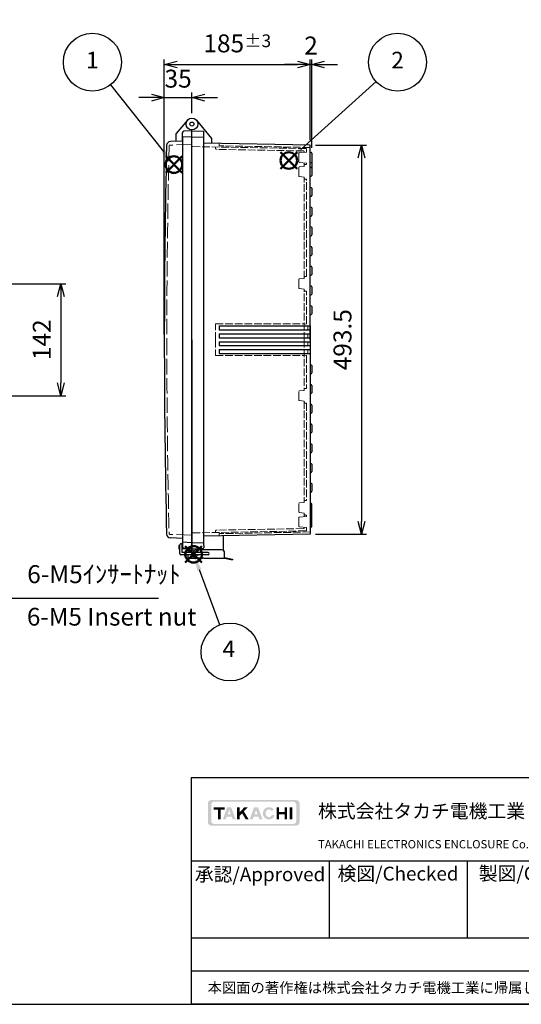
# Model space of a CAD drawing. Units: millimetres. Extents: x 0 to 5717, y 0 to 1960.
# Drawn here: x 1253 to 1889, y 0 to 1249 of the extents above; entities that cross this region are included whole.
import ezdxf
from ezdxf.enums import TextEntityAlignment as Align

# ---------------------------------------------------------------- set-up
doc = ezdxf.new("R2010")
doc.units = ezdxf.units.MM
doc.header["$LTSCALE"] = 6.5
doc.linetypes.add('AM_ISO02W050x2', pattern=[3.75, 3, -0.75])
doc.linetypes.add('gen7a', pattern=[6.875, 4.75, -0.875, 0.375, -0.875])
doc.layers.add('7A', color=4, linetype='gen7a')
doc.layers.add('RAHM2', color=1, linetype='Continuous')
doc.layers.add('AM_12', color=7, linetype='Continuous', lineweight=50, plot=False)
for name, color, linetype, lineweight in [('AM_5', 3, 'Continuous', 25), ('AM_8', 1, 'Continuous', 25), ('ﾄｯﾌﾟｶﾊﾞｰ', 7, 'Continuous', 25), ('ﾄｯﾌﾟｶﾊﾞｰ0', 7, 'AM_ISO02W050x2', 13), ('ﾎﾞﾃﾞｨｰ', 2, 'Continuous', 25), ('ﾎﾞﾃﾞｨｰ0', 2, 'AM_ISO02W050x2', 13), ('ﾗｯﾁ', 3, 'Continuous', 25), ('ﾗｯﾁ金具', 6, 'Continuous', 25)]:
    doc.layers.add(name, color=color, linetype=linetype, lineweight=lineweight)
doc.styles.add('ACISOTS', font='isocp.shx', dxfattribs={"height": 1, "bigfont": 'extfont.shx'})
doc.styles.get("Standard").update_dxf_attribs({"font": 'ISOCP.SHX', "bigfont": 'EXTFONT.SHX'})
doc.styles.add('takachi1', font='MS PGothic.ttf', dxfattribs={"height": 2.5})
doc.dimstyles.new('AM_ISO$0', dxfattribs={"dimscale": 6.5, "dimtxt": 3.5, "dimasz": 2.5, "dimexe": 1, "dimexo": 1, "dimgap": 1.5, "dimtad": 1, "dimdec": 1, "dimdsep": 46, "dimtxsty": 'STANDARD', "dimblk": 'OPEN30', "dimcen": 0, "dimclrd": 3, "dimclre": 3, "dimclrt": 2, "dimadec": 0, "dimazin": 2, "dimtp": 0.1, "dimtm": 0.1, "dimtfac": 0.71, "dimtmove": 0, "dimatfit": 3, "dimldrblk": 'OPEN30', "dimfxl": 1, "dimlwd": -1, "dimlwe": -1, "dimarcsym": 0})

# ---------------------------------------------------------------- blocks, each defined once
blk = doc.blocks.new('_Open30')
at = {"color": 0, "linetype": 'ByBlock', "lineweight": -2}
for p, q in [((-1, 0.26794919), (0, 0)), ((0, 0), (-1, -0.26794919)), ((0, 0), (-1, 0))]:
    blk.add_line(p, q, dxfattribs=at)
blk = doc.blocks.new('*D48')
at = {"layer": 'AM_5', "color": 3}
for p, q in [((1419.863016742714, 1149.708425069729), (1403.613016742714, 1149.708425069729)), ((1436.113016742714, 849.2084252350196), (1436.113016742714, 1156.208425069729)), ((1436.113016742714, 1149.708425069729), (1471.113016880213, 1149.708425069729)), ((1471.113016880213, 1130.208425069396), (1471.113016880213, 1156.208425069729)), ((1487.363016880213, 1149.708425069729), (1503.613016880213, 1149.708425069729))]:
    blk.add_line(p, q, dxfattribs=at)
at = {"layer": 'Defpoints', "color": 0}
for p in [(1471.113016880213, 1149.708425069729), (1471.113016880213, 1123.708425069396), (1436.113016742714, 842.7084252350196)]:
    blk.add_point(p, dxfattribs=at)
at = {"layer": 'AM_5', "color": 3, "xscale": 16.25, "yscale": 16.25, "zscale": 16.25}
blk.add_blockref('_Open30', (1436.113016742714, 1149.708425069729), dxfattribs=at)
at = {"layer": 'AM_5', "color": 3, "xscale": 16.25, "yscale": 16.25, "zscale": 16.25, "rotation": 180}
blk.add_blockref('_Open30', (1471.113016880213, 1149.708425069729), dxfattribs=at)
at = {"layer": 'AM_5', "color": 2, "insert": (1453.613016811464, 1170.833425069729), "char_height": 22.75, "attachment_point": 5}
blk.add_mtext('35', dxfattribs=at)
blk = doc.blocks.new('*D49')
at = {"layer": 'AM_5', "color": 3}
for p, q in [((1436.113016742714, 849.2084252350105), (1436.113016742714, 1198.208425069183)), ((1452.363016742714, 1191.708425069183), (1604.863016742709, 1191.708425069183)), ((1621.113016742709, 1095.958425234464), (1621.113016742709, 1198.208425069183))]:
    blk.add_line(p, q, dxfattribs=at)
at = {"layer": 'Defpoints', "color": 0}
for p in [(1621.113016742709, 1191.708425069183), (1621.113016742709, 1089.458425234464), (1436.113016742714, 842.7084252350105)]:
    blk.add_point(p, dxfattribs=at)
at = {"layer": 'AM_5', "color": 3, "xscale": 16.25, "yscale": 16.25, "zscale": 16.25, "rotation": 180}
blk.add_blockref('_Open30', (1436.113016742714, 1191.708425069183), dxfattribs=at)
at = {"layer": 'AM_5', "color": 3, "xscale": 16.25, "yscale": 16.25, "zscale": 16.25}
blk.add_blockref('_Open30', (1621.113016742709, 1191.708425069183), dxfattribs=at)
at = {"layer": 'AM_5', "color": 2, "insert": (1528.613016742712, 1218.520925069183), "char_height": 22.75, "attachment_point": 5}
blk.add_mtext('185{}{\\A0;{\\H1.5x;}{\\A2;\\H0.71x;\\C3;%%p3}}', dxfattribs=at)
blk = doc.blocks.new('*D50')
at = {"layer": 'AM_5', "color": 3}
for p, q in [((1604.863016742709, 1191.708425069856), (1588.613016742709, 1191.708425069856)), ((1621.113016742709, 1095.958425234464), (1621.113016742709, 1198.208425069856)), ((1623.113016742709, 1191.708425069856), (1621.113016742709, 1191.708425069856)), ((1623.113016742709, 1085.873185740624), (1623.113016742709, 1198.208425069856)), ((1639.363016742709, 1191.708425069856), (1655.613016742709, 1191.708425069856))]:
    blk.add_line(p, q, dxfattribs=at)
at = {"layer": 'Defpoints', "color": 0}
for p in [(1621.113016742709, 1191.708425069856), (1621.113016742709, 1089.458425234464), (1623.113016742709, 1079.373185740625)]:
    blk.add_point(p, dxfattribs=at)
at = {"layer": 'AM_5', "color": 3, "xscale": 16.25, "yscale": 16.25, "zscale": 16.25}
blk.add_blockref('_Open30', (1621.113016742709, 1191.708425069856), dxfattribs=at)
at = {"layer": 'AM_5', "color": 3, "xscale": 16.25, "yscale": 16.25, "zscale": 16.25, "rotation": 180}
blk.add_blockref('_Open30', (1623.113016742709, 1191.708425069856), dxfattribs=at)
at = {"layer": 'AM_5', "color": 2, "insert": (1622.113016742709, 1212.835664243084), "char_height": 22.75, "attachment_point": 5}
blk.add_mtext('2', dxfattribs=at)
blk = doc.blocks.new('*S353535353524222628')
at = {"layer": 'AM_12', "color": 4}
for p, q in [((1154.91094853074, 978.2095362702966), (1175.91094853074, 999.2095362702967)), ((1154.91094853074, 999.2095362702967), (1175.91094853074, 978.2095362702966))]:
    blk.add_line(p, q, dxfattribs=at)
blk.add_circle((1165.41094853074, 988.7095362702966), 10.5, dxfattribs=at)
blk = doc.blocks.new('*S393939393928263030')
at = {"layer": 'AM_12', "color": 4}
for p, q in [((1282.847189017238, 977.1511804723978), (1303.847189017238, 998.1511804723978)), ((1282.847189017238, 998.1511804723978), (1303.847189017238, 977.1511804723978))]:
    blk.add_line(p, q, dxfattribs=at)
blk.add_circle((1293.347189017238, 987.6511804723978), 10.5, dxfattribs=at)
blk = doc.blocks.new('*S404040404029273131')
at = {"layer": 'AM_12', "color": 4}
for p, q in [((1201.190196983651, 505.8357038351076), (1222.190196983651, 526.8357038351076)), ((1201.190196983651, 526.8357038351076), (1222.190196983651, 505.8357038351076))]:
    blk.add_line(p, q, dxfattribs=at)
blk.add_circle((1211.690196983651, 516.3357038351078), 10.5, dxfattribs=at)
blk = doc.blocks.new('*S434343434331293332')
at = {"layer": 'AM_5', "color": 3}
blk.add_line((1085.814505135883, 1088.518570722859), (1153.285670929827, 1003.917223161399), dxfattribs=at)
blk.add_circle((1062.900457265796, 1117.250241579378), 36.75, dxfattribs=at)
at = {"layer": 'AM_5', "color": 3, "linetype": 'Continuous'}
blk.add_trace([(1151.124187380545, 1002.193399379413), (1155.447154479108, 1005.641046943384), (1166.379412569877, 987.4991255291025)], dxfattribs=at)
at = {"layer": 'AM_5', "color": 7, "insert": (1062.900457265796, 1117.250241579378), "char_height": 21, "attachment_point": 5, "style": 'ACISOTS'}
blk.add_mtext('1', dxfattribs=at)
blk = doc.blocks.new('*S444444444432303433')
at = {"layer": 'AM_5', "color": 3}
blk.add_line((1403.990541604254, 1087.69816008232), (1308.788597008029, 1001.460412134237), dxfattribs=at)
blk.add_circle((1431.227365356819, 1112.370369790243), 36.75, dxfattribs=at)
at = {"layer": 'AM_5', "color": 3, "linetype": 'Continuous'}
blk.add_trace([(1306.932506713997, 1003.509438338451), (1310.64468730206, 999.4113859300232), (1293.224697720849, 987.3620065868527)], dxfattribs=at)
at = {"layer": 'AM_5', "color": 7, "insert": (1431.227365356819, 1112.370369790243), "char_height": 21, "attachment_point": 5, "style": 'ACISOTS'}
blk.add_mtext('2', dxfattribs=at)
blk = doc.blocks.new('*D41')
at = {"layer": 'AM_5', "color": 3}
for p, q in [((1204.238016742205, 913.7084252351892), (1311.313016542003, 913.7084252351893)), ((1304.813016542003, 897.4584252351895), (1304.813016542003, 787.9584252337768)), ((1204.238016742206, 771.7084252337768), (1311.313016542003, 771.7084252337769))]:
    blk.add_line(p, q, dxfattribs=at)
at = {"layer": 'Defpoints', "color": 0}
for p in [(1197.738016742205, 913.7084252351892), (1197.738016742206, 771.7084252337768), (1304.813016542003, 771.7084252337769)]:
    blk.add_point(p, dxfattribs=at)
at = {"layer": 'AM_5', "color": 3, "xscale": 16.25, "yscale": 16.25, "zscale": 16.25}
for p, rotation in [((1304.813016542003, 913.7084252351893), 90), ((1304.813016542003, 771.7084252337769), 270)]:
    blk.add_blockref('_Open30', p, dxfattribs=dict(at, rotation=rotation))
at = {"layer": 'AM_5', "color": 2, "insert": (1283.685777368774, 842.7084252344824), "char_height": 22.75, "attachment_point": 5, "rotation": 90}
blk.add_mtext('142', dxfattribs=at)
blk = doc.blocks.new('*D57')
at = {"layer": 'AM_5', "color": 3}
for p, q in [((1627.613016742715, 1089.45842523426), (1692.603066492736, 1089.45842523426)), ((1686.103066492736, 1073.20842523426), (1686.103066492736, 612.2084252342903)), ((1627.613016742442, 595.9584252342904), (1692.603066492736, 595.9584252342904))]:
    blk.add_line(p, q, dxfattribs=at)
at = {"layer": 'Defpoints', "color": 0}
for p in [(1621.113016742715, 1089.45842523426), (1621.113016742442, 595.9584252342904), (1686.103066492736, 595.9584252342904)]:
    blk.add_point(p, dxfattribs=at)
at = {"layer": 'AM_5', "color": 3, "xscale": 16.25, "yscale": 16.25, "zscale": 16.25}
for p, rotation in [((1686.103066492736, 1089.45842523426), 90), ((1686.103066492736, 595.9584252342904), 270)]:
    blk.add_blockref('_Open30', p, dxfattribs=dict(at, rotation=rotation))
at = {"layer": 'AM_5', "color": 2, "insert": (1664.978066492736, 842.7084252342748), "char_height": 22.75, "attachment_point": 5, "rotation": 90}
blk.add_mtext('493.5', dxfattribs=at)
blk = doc.blocks.new('*S102')
at = {"layer": 'AM_5', "color": 3, "linetype": 'Continuous'}
for p, q in [((1191.400438388429, 615.1841013006176), (1184.113016742236, 629.7084252349905)), ((1195.292219221941, 617.1367600279033), (1184.113016742236, 629.7084252349905)), ((1184.113016742236, 629.7084252349905), (1187.508657554916, 613.2314425733317))]:
    blk.add_line(p, q, dxfattribs=at)
at = {"layer": 'AM_5', "color": 3}
for p, q in [((1241.813016542009, 514.7084254006216), (1191.400438388429, 615.1841013006176)), ((1248.203143549326, 514.7084254006222), (1241.813016542009, 514.7084254006216)), ((1428.55453421516, 514.7084254006222), (1248.203143549326, 514.7084254006222))]:
    blk.add_line(p, q, dxfattribs=at)
at = {"layer": 'AM_5', "color": 2, "insert": (1262.255616892325, 526.9584254006222), "char_height": 22.75, "attachment_point": 7}
blk.add_mtext('6-M5ｲﾝｻｰﾄﾅｯﾄ', dxfattribs=at)
blk = doc.blocks.new('TK-A3')
blk.add_lwpolyline([(0, 0), (403, 0), (403, 280), (0, 280.0000000000001)], close=True)
blk = doc.blocks.new('A$C0FAF06CF')
at = {"layer": 'AM_8'}
h = blk.add_hatch(color=1, dxfattribs=at)
edge = h.paths.add_edge_path()
edge.add_line((-8.013599999999968, -2.41150000000041), (8.013600000000068, -2.411500000000414))
edge.add_arc((8.013600000000052, -1.773380000000511), 0.6381199999999012, 270, 360)
edge.add_line((8.651719999999953, -1.773380000000511), (8.651719999999967, 1.773379999999486))
edge.add_arc((8.013600000000025, 1.773379999999429), 0.638119999999958, 5.1039e-12, 90.00000000000126)
edge.add_line((8.013599999999997, 2.41149999999939), (-8.013599999999997, 2.411499999999386))
edge.add_arc((-8.013600000000025, 1.773379999999436), 0.6381199999999511, 89.99999999999682, 179.9999999999955)
edge.add_line((-8.651719999999981, 1.773379999999485), (-8.651719999999981, -1.773380000000505))
edge.add_arc((-8.013600000000025, -1.773380000000456), 0.6381199999999511, 180.0000000000043, 270.0000000000045)
edge = h.paths.add_edge_path(flags=16)
edge.add_line((-7.471939999999959, 2.092439999999486), (7.471940000000017, 2.092439999999478))
edge.add_arc((7.471940000000046, 1.550779999999479), 0.5416600000000003, 7.958078640513122e-13, 90.00000000000148, ccw=False)
edge.add_line((8.013600000000025, 1.550779999999486), (8.013600000000025, -1.550780000000504))
edge.add_arc((7.471940000000017, -1.550780000000501), 0.5416600000000074, 270, 359.99999999999966, ccw=False)
edge.add_line((7.471940000000017, -2.092440000000505), (-7.471939999999959, -2.092440000000513))
edge.add_arc((-7.471939999999959, -1.550780000000504), 0.5416600000000074, 180, 270, ccw=False)
edge.add_line((-8.013599999999968, -1.550780000000504), (-8.013599999999968, 1.550779999999486))
edge.add_arc((-7.471939999999959, 1.550779999999486), 0.5416600000000003, 90, 180, ccw=False)
for points in [[(-5.453699999999969, 0.5935999999994924), (-5.453699999999969, 1.038799999999492), (-7.531299999999986, 1.038799999999492), (-7.531299999999986, 0.5935999999994924), (-6.759619999999982, 0.5935999999994924), (-6.759619999999982, -1.224300000000515), (-6.225379999999972, -1.224300000000515), (-6.225379999999972, 0.5935999999994924)], [(-3.146079999999982, 1.038799999999492), (-3.146079999999982, -1.224300000000515), (-2.671199999999942, -1.224300000000515), (-2.671199999999942, -0.6184186206901412), (-2.193432261217481, -0.1027759420753025), (-1.520149446800417, -1.224300000000515), (-0.9571799999999941, -1.224300000000515), (-1.851807874889658, 0.2659306476478651), (-1.135707252964407, 1.038799999999492), (-1.788279380580376, 1.038799999999492), (-2.671199999999942, 0.085886028951558), (-2.671199999999942, 1.038799999999492)], [(4.304715008555603, 1.038799999999492), (4.304715008555603, -1.224300000000515), (4.775885008555576, -1.224300000000515), (4.775885008555576, -0.315350000000512), (5.829525008555606, -0.315350000000512), (5.829525008555606, -1.224300000000515), (6.300695008555576, -1.224300000000515), (6.300695008555576, 1.038799999999492), (5.829525008555606, 1.038799999999492), (5.829525008555606, 0.1298499999994878), (4.775885008555576, 0.1298499999994878), (4.775885008555576, 1.038799999999492)], [(7.280135008555588, -1.224300000000515), (7.280135008555588, 1.038799999999492), (6.805255008555603, 1.038799999999492), (6.805255008555603, -1.224300000000515)]]:
    blk.add_hatch(color=1, dxfattribs=at).paths.add_polyline_path(points)
h = blk.add_hatch(color=1, dxfattribs=at)
h.paths.add_polyline_path([(-5.264049114754043, -1.224300000000515), (-5.084217508196671, -0.734580000000511), (-4.161102491803261, -0.734580000000511), (-3.981270885245876, -1.224300000000515), (-3.420619999999971, -1.224300000000515), (-4.251659999999958, 1.038799999999492), (-4.993659999999977, 1.038799999999492), (-5.82469999999995, -1.224300000000515)])
h.paths.add_polyline_path([(-4.332759934426205, -0.2671200000005083), (-4.912560065573728, -0.2671200000005083), (-4.622659999999966, 0.5223399999994971)], flags=16)
h = blk.add_hatch(color=1, dxfattribs=at)
h.paths.add_polyline_path([(-0.1961891147540484, -1.224300000000515), (-0.0163575081966769, -0.734580000000511), (0.9067575081967476, -0.734580000000511), (1.086589114754119, -1.224300000000515), (1.647240000000009, -1.224300000000515), (0.8162000000000373, 1.038799999999492), (0.0742000000000189, 1.038799999999492), (-0.7568399999999543, -1.224300000000515)])
h.paths.add_polyline_path([(0.7351000655737892, -0.2671200000005083), (0.1552999344262673, -0.2671200000005083), (0.4452000000000284, 0.5223399999994971)], flags=16)
h = blk.add_hatch(color=1, dxfattribs=at)
edge = h.paths.add_edge_path()
edge.add_ellipse((2.878960000000006, -0.0927500000005264), major_axis=(0, 0.7271600000000495), ratio=0.8673469387754511, start_angle=308.5505407908052, end_angle=246.5820184016549)
edge.add_line((3.469375036740871, -0.3484654247793539), (3.94113500855559, -0.5527900000005097))
edge.add_arc((2.878960000000006, -0.0927500000005122), 1.157520000000025, 38.550540790803325, 336.58201840165333, ccw=False)
edge.add_line((3.784208621486185, 0.6286219454599618), (3.397792961318373, 0.3206961337928842))
blk = doc.blocks.new('TK-仕様書(和英併記)_221115')
for p, q in [((0, 41), (-193, 41)), ((-193, 41), (-193, 0)), ((-118, 41), (-118, 6)), ((-37, 41), (-37, 6)), ((0, 41), (0, 0)), ((-17.5, 36.5), (-9.5, 37.5)), ((-9.5, 37.5), (-9.5, 31.5)), ((-17.5, 32.5), (-17.5, 36.5)), ((-9.5, 31.5), (-17.5, 32.5)), ((-37, 28), (0, 28)), ((-193, 25.99999999999994), (-37, 25.99999999999994)), ((-168.0000000000001, 25.99999999999994), (-168, 12)), ((-143.0000000000001, 25.99999999999994), (-143.0000000000001, 12)), ((-37, 17), (0, 17)), ((-37.00000000000012, 12), (-193, 11.99999999999999)), ((0, 6), (-193, 6)), ((0, 0), (-193, 0))]:
    blk.add_line(p, q)
for radius in [3, 2]:
    blk.add_circle((-24.5, 34.5), radius)
at = {"layer": '7A'}
for p, q in [((-24.5, 34.5), (-24.5, 38.07478664473149)), ((-24.5, 34.5), (-28.5, 34.5)), ((-24.5, 34.5), (-24.5, 30.78991724228479)), ((-23.5, 34.5), (-8.5, 34.5))]:
    blk.add_line(p, q, dxfattribs=at)
at = {"xscale": 0.9599999999999999, "yscale": 0.9599999999999999, "zscale": 0.9599999999999999}
blk.add_blockref('A$C0FAF06CF', (-181.6455717699872, 34.68781725888325), dxfattribs=at)
at = {"attachment_point": 4}
for s, insert, char_height, width in [('{\\fMS PGothic|b0|i0|c128|p50;株式会社タカチ電機工業}', (-170, 35), 2.5, 45.82642997810501), ('{\\fArial|b0|i0|c128|p34;TAKACHI ELECTRONICS ENCLOSURE Co., LTD.}', (-170, 29), 1.5, 47.81805962271846)]:
    blk.add_mtext(s, dxfattribs=dict(at, insert=insert, char_height=char_height, width=width))
at = {"insert": (-190, 3), "char_height": 1.9, "attachment_point": 4}
blk.add_mtext_dynamic_manual_height_columns('{\\fMS PGothic|b0|i0|c128|p50;本図面の著作権は株式会社タカチ電機工業に帰属します。\\fMS PGothic|b0|i0|c0|p50; / Copyright (C)\\~ TAKACHI ELECTRONICS \\fMS PGothic|b0|i0|c128|p50;ENCLOSURE CO., LTD. All Rights Reserved.}', width=170.5389916538464, gutter_width=15, heights=[0], dxfattribs=at)
for tag, height, p in [('品名', 3, (-110, 33.24999999999994)), ('TITLE', 2.5, (-110, 28.24999999999994)), ('型番', 3, (-110, 16.8380177036398))]:
    blk.add_attdef(tag, text='', height=height).set_placement(p, align=Align.MIDDLE_LEFT)
for tag, height, p in [('GEN-TITLE-SCA', 2.5, (-18.5, 20.65051770363984)), ('承認', 2.5, (-180.7195176573868, 16.8380177036398)), ('検図', 2.5, (-155.5000000000001, 16.8380177036398)), ('製図', 2.5, (-130.5000000000001, 16.8380177036398)), ('部品サイズ', 2.5, (-155.5, 9)), ('ページNO.', 3, (-23, 9.29271309525528)), ('総ページ数', 3, (-14, 9.29271309525528)), ('GEN-TITLE-DAT', 2.5, (-81.5, 9))]:
    blk.add_attdef(tag, text='', height=height).set_placement(p, align=Align.MIDDLE)
at = {"layer": 'RAHM2', "char_height": 2.5}
for s, insert, width, attachment_point in [('品名/Title', (-116.8002551371314, 39.80103540727967), 90, 1), ('尺度/Scale', (-35.80025513713144, 26.80103540727967), 20, 1), ('承認/Approved', (-180.5000000000001, 24.8010354072796), 22.21535073038012, 2), ('検図/Checked', (-155.5, 24.92584712714764), 19.85268515870859, 2), ('製図/Created', (-130.5, 24.95800561859733), 19.44564691649168, 2), ('ページ/Page', (-35.80025513713144, 15.80103540727967), 20, 1), ('作成日/Date', (-116.8002551371314, 9), 17.84866863742184, 4)]:
    blk.add_mtext(s, dxfattribs=dict(at, insert=insert, width=width, attachment_point=attachment_point))
at = {"layer": 'RAHM2', "color": 0, "insert": (-18.5, 9.29271309525528), "char_height": 3.5, "width": 4.469919821818734, "attachment_point": 5}
blk.add_mtext('/', dxfattribs=at)

msp = doc.modelspace()

# ---------------------------------------------------------------- linework, layer by layer
at = {"layer": 'AM_5', "color": 3}
msp.add_line((1506.600855380904, 481.1574768420459), (1480.561471553928, 550.8742721010608), dxfattribs=at)
msp.add_circle((1519.459426450828, 446.7304576559522), 36.75, dxfattribs=at)
at = {"layer": 'AM_5', "color": 3, "linetype": 'Continuous'}
msp.add_trace([(1483.151416148279, 551.8416223806079), (1477.971526959576, 549.9069218215149), (1473.213716656828, 570.5468544931149)], dxfattribs=at)
at = {"layer": 'ﾄｯﾌﾟｶﾊﾞｰ'}
for p, q in [((1465.367683556949, 1121.029332141836), (1451.113016880465, 1104.041281918915)), ((1451.113016880472, 1094.273946666531), (1451.113016880465, 1104.041281918915)), ((1459.113016887959, 1094.553312822733), (1459.113016887959, 1105.181602585938)), ((1471.113016880459, 1107.708425069192), (1461.008344974288, 1107.178861654211)), ((1471.113016880459, 842.7084252347045), (1471.113016880465, 1108.708425069192)), ((1459.113016887959, 1094.553312822733), (1443.827953181475, 1094.01954663636)), ((1459.113016887959, 590.863537646911), (1443.827953181476, 591.3973038332833)), ((1455.613016880208, 581.7084254002707), (1454.613016880208, 581.7084254002707)), ((1454.613016880208, 581.7084254002707), (1454.613016880208, 577.7084254004367)), ((1454.613016880208, 577.7084254004367), (1455.613016880208, 577.7084254004367)), ((1459.113016887959, 581.7084254002712), (1458.613016880207, 581.7084254002707)), ((1471.113016880459, 577.7084254004521), (1458.613016880208, 577.7084254004521)), ((1459.113016887959, 585.8373187453576), (1459.113016887958, 580.2352478837068)), ((1471.113016880459, 577.7084254004521), (1461.008344974288, 578.2379888154328)), ((1466.113016880459, 577.9704642968654), (1466.113016880459, 573.1264199034113)), ((1471.113016880459, 577.7084254004521), (1471.113016880459, 573.1264199034113)), ((1466.113016880459, 570.1264199034108), (1466.113016880459, 565.7084254004521)), ((1466.113016880459, 565.7084254004521), (1471.113016880459, 565.7084254004521)), ((1471.113016880459, 570.1264199034111), (1471.113016880459, 565.7084254004521))]:
    msp.add_line(p, q, dxfattribs=at)
for radius in [7.5, 2.5]:
    msp.add_circle((1471.113016880341, 1116.208425069192), radius, dxfattribs=at)
for centre, radius, start, end in [((1461.113016886709, 1105.181602585938), 1.999999998749999, 93.00000000005885, 180), ((11941.26970083195, 842.7084252348131), 10505.15668408926, 178.6558241650527, 180), ((1444.002450664991, 1089.022592501265), 5, 92.00000000005649, 178.6558241650006), ((11941.26970083195, 842.7084252348131), 10505.15668408926, 180, 181.3441758349473), ((1444.002450664994, 596.394257968379), 5, 181.3441758348952, 267.9999999999434), ((1461.113016886709, 580.2352478837068), 1.999999998749999, 180, 266.9999999999411)]:
    msp.add_arc(centre, radius, start, end, dxfattribs=at)
at = {"layer": 'ﾄｯﾌﾟｶﾊﾞｰ0'}
for p, q in [((1471.113016880459, 1090.469619109812), (1443.154939939549, 1089.493301549544)), ((1471.113016879009, 594.9472313595938), (1443.154939938107, 595.9235489200255)), ((1466.113016880459, 575.9584254004466), (1471.113016880206, 575.9584254004466)), ((1466.113016880459, 569.9584254004471), (1471.113016880459, 569.9584254004471))]:
    msp.add_line(p, q, dxfattribs=at)
for centre, radius, start, end in [((11941.26970083195, 842.7084252348131), 10501.95668408926, 178.6588119967298, 180), ((1443.18983943625, 1088.493910722525), 1, 91.9999999999526, 178.6588119966777), ((11941.26970083195, 842.708425173374), 10501.95668408926, 179.9999999996352, 181.3411880029053), ((1443.189839434815, 596.9229397470448), 1, 181.3411880030095, 267.9999999996837)]:
    msp.add_arc(centre, radius, start, end, dxfattribs=at)
at = {"layer": 'ﾎﾞﾃﾞｨｰ'}
for p, q in [((1476.858350203736, 1121.029332141836), (1496.113016880219, 1098.082513955946)), ((1471.113016880457, 1100.208425075625), (1459.113016887959, 1099.579531724628)), ((1459.113016887959, 1099.579531724628), (1459.113016887959, 585.8373187453576)), ((1471.11301688021, 842.7084252343856), (1471.113016880215, 1108.708425069186)), ((1471.11301688021, 1107.708425069199), (1485.632867367315, 1107.201380717292)), ((1471.113016879959, 1100.208425075641), (1486.113016870833, 1099.684613533592)), ((1486.113016870844, 581.7517947640599), (1486.113016870833, 1106.70417135123)), ((1621.113016742714, 1089.45842523426), (1486.113016870833, 1091.937728095871)), ((1496.113016880219, 1098.082513955946), (1496.11301688021, 1091.767569154929)), ((1621.113016742709, 1066.743242260209), (1621.113016742709, 1089.45842523426)), ((1621.113016742699, 1080.673599360016), (1622.361885537839, 1080.338965974894)), ((1623.103066492731, 1079.373040148608), (1623.103066492731, 1068.043810295375)), ((1622.361891905296, 1067.077886175263), (1621.113016742702, 1066.743242260208)), ((1621.113016742709, 1049.738325735019), (1621.113016742709, 1066.743242260209)), ((1621.113016742709, 1061.678524735018), (1622.361885537815, 1061.343891349922)), ((1623.103066479175, 1068.04381029553), (1623.103066479622, 1060.536422259046)), ((1621.113016742709, 1049.738325735019), (1622.361885537815, 1050.072959120115)), ((1621.113016742709, 1024.238325735027), (1621.113016742709, 1049.738325735019)), ((1623.103066492715, 1060.377965523632), (1623.103066492715, 1051.038884946405)), ((1621.113016742709, 1036.178524735024), (1622.361885537807, 1035.843891349937)), ((1621.113016742709, 1024.238325735027), (1622.361885537803, 1024.572959120115)), ((1621.113016742709, 999.2383257350274), (1621.113016742709, 1024.238325735027)), ((1623.103066492713, 1034.877965523645), (1623.103066492709, 1025.538884946405)), ((1621.113016742709, 1011.178524735024), (1622.361885537807, 1010.843891349938)), ((1621.113016742709, 999.2383257350274), (1622.361885537803, 999.5729591201152)), ((1621.113016742709, 974.2383257350166), (1621.113016742709, 999.2383257350274)), ((1623.103066492713, 1009.877965523646), (1623.103066492709, 1000.538884946405)), ((1621.113016742709, 986.1785247350145), (1622.361885537807, 985.8438913499284)), ((1621.113016742709, 974.2383257350175), (1622.361885537803, 974.5729591201053)), ((1621.113016742709, 949.2383257350283), (1621.113016742709, 974.2383257350166)), ((1623.103066492713, 984.8779655236358), (1623.103066492709, 975.5388849463953)), ((1621.113016742709, 961.1785247350253), (1622.361885537807, 960.8438913499385)), ((1621.113016742709, 949.2383257350283), (1622.361885537803, 949.5729591201161)), ((1621.113016742709, 924.2383257350274), (1621.113016742709, 949.2383257350283)), ((1623.103066492713, 959.8779655236468), (1623.103066492709, 950.5388849464061)), ((1621.113016742709, 936.1785247350244), (1622.361885537807, 935.8438913499377)), ((1621.113016742709, 924.2383257350274), (1622.361885537803, 924.5729591201152)), ((1621.113016742709, 899.2383257350294), (1621.113016742709, 924.2383257350274)), ((1623.103066492713, 934.8779655236457), (1623.103066492709, 925.5388849464052)), ((1621.113016742709, 911.1785247350253), (1622.361885537807, 910.8438913499394)), ((1621.113016742709, 899.2383257350294), (1622.361885537803, 899.572959120117)), ((1621.113016742709, 874.238325735027), (1621.113016742709, 899.2383257350294)), ((1623.103066492713, 909.8779655236477), (1623.103066492709, 900.538884946407)), ((1621.113016742709, 886.1785247350244), (1622.361885537807, 885.8438913499377)), ((1621.113016742709, 874.238325735027), (1622.361885537803, 874.5729591201147)), ((1621.113016742709, 842.7084252350196), (1621.113016742709, 874.238325735027)), ((1623.103066492713, 884.8779655236457), (1623.103066492709, 875.5388849464056)), ((1505.613016742709, 860.2084252350215), (1621.113016742709, 860.2084252350195)), ((1505.613016742709, 860.2084252350215), (1505.613016742709, 855.2084252350214)), ((1505.613016742709, 855.2084252350214), (1621.113016742709, 855.2084252350196)), ((1505.613016742709, 850.2084252350213), (1621.113016742709, 850.2084252350195)), ((1505.613016742709, 850.2084252350213), (1505.613016742709, 845.2084252350214)), ((1621.113016742709, 860.2084252350195), (1621.113016742709, 825.2084252350195)), ((1471.113016880206, 573.1264199034104), (1471.11301688021, 842.7084252343856)), ((1471.113016880459, 842.7084252348226), (1471.113016880459, 577.7084254004521)), ((1505.613016742709, 845.2084252350214), (1621.113016742709, 845.2084252350196)), ((1505.613016742709, 840.2084252350213), (1621.113016742709, 840.2084252350196)), ((1505.613016742709, 840.2084252350213), (1505.613016742709, 835.2084252350206)), ((1621.113016742709, 842.7084252350196), (1621.113016742709, 799.2383257350261)), ((1505.613016742709, 835.2084252350206), (1621.113016742709, 835.2084252350195)), ((1505.613016742709, 830.2084252350214), (1621.113016742709, 830.2084252350196)), ((1505.613016742709, 830.2084252350214), (1505.613016742709, 825.2084252350204)), ((1505.613016742709, 825.2084252350204), (1621.113016742709, 825.2084252350195)), ((1621.113016742709, 811.178524735023), (1622.361885537807, 810.843891349937)), ((1621.113016742709, 799.2383257350261), (1622.361885537803, 799.5729591201138)), ((1621.113016742709, 799.2383257350261), (1621.113016742709, 774.2383257350261)), ((1623.103066492713, 809.8779655236448), (1623.103066492709, 800.5388849464043)), ((1621.113016742709, 786.1785247350231), (1622.361885537807, 785.843891349937)), ((1621.113016742709, 774.2383257350261), (1622.361885537803, 774.5729591201138)), ((1621.113016742709, 774.2383257350261), (1621.113016742709, 749.2383257350261)), ((1623.103066492713, 784.8779655236449), (1623.103066492709, 775.5388849464043)), ((1621.113016742709, 761.1785247350231), (1622.361885537807, 760.843891349937)), ((1621.113016742709, 749.2383257350261), (1622.361885537803, 749.5729591201138)), ((1621.113016742709, 749.2383257350261), (1621.113016742709, 724.2383257350261)), ((1623.103066492713, 759.8779655236448), (1623.103066492709, 750.5388849464043)), ((1621.113016742709, 736.1785247350231), (1622.361885537807, 735.843891349937)), ((1621.113016742709, 724.2383257350261), (1622.361885537803, 724.5729591201138)), ((1621.113016742709, 724.2383257350261), (1621.113016742709, 699.2383257350261)), ((1623.103066492713, 734.8779655236448), (1623.103066492709, 725.5388849464038)), ((1621.113016742709, 711.1785247350231), (1622.361885537807, 710.843891349937)), ((1621.113016742709, 699.2383257350261), (1622.361885537803, 699.5729591201143)), ((1621.113016742709, 699.2383257350261), (1621.113016742709, 674.2383257350261)), ((1623.103066492713, 709.8779655236448), (1623.103066492709, 700.5388849464043)), ((1621.113016742709, 686.1785247350231), (1622.361885537807, 685.8438913499367)), ((1621.113016742709, 674.2383257350261), (1622.361885537803, 674.5729591201143)), ((1621.113016742709, 674.2383257350261), (1621.113016742709, 649.2383257350275)), ((1623.103066492713, 684.8779655236448), (1623.103066492709, 675.5388849464043)), ((1621.113016742709, 661.178524735024), (1622.361885537807, 660.8438913499376)), ((1621.113016742709, 649.2383257350275), (1622.361885537803, 649.5729591201143)), ((1623.103066492713, 659.8779655236458), (1623.103066492709, 650.5388849464052)), ((1621.113016742709, 649.2383257350275), (1621.113016744468, 623.7383257354207)), ((1621.113016744371, 635.67852473542), (1622.361885539478, 635.3438913503346)), ((1623.103066494462, 625.0388849468227), (1623.103066494388, 634.37796552405)), ((1623.103066494538, 617.3730401746452), (1623.103066494475, 624.8804282111291)), ((1621.113016744468, 623.7383257354207), (1622.361885539569, 624.0729591205267)), ((1621.1130167445, 623.73832573543), (1621.1130167445, 604.7432511103943)), ((1622.361891907095, 618.338964295186), (1621.1130167445, 618.673608210232)), ((1623.103066494629, 606.0438103218461), (1623.103066494538, 617.3730401750807)), ((1621.113016744609, 604.7432511104229), (1622.361885539747, 605.077884495553)), ((1621.113016744609, 604.7432511104229), (1621.113016742441, 595.9584252342901)), ((1621.11301674127, 595.9584252342688), (1486.113016870843, 593.4791223734737)), ((1511.113016880243, 583.2082730627016), (1511.113016880206, 593.9059425054302)), ((1471.113016879958, 585.2084253943867), (1459.113016887959, 585.8373187453576)), ((1471.113016879958, 585.2084253943867), (1486.113016870844, 585.7322369364364)), ((1471.11301688021, 577.7084254004448), (1485.632867367315, 578.215469752352)), ((1476.11301688021, 577.883029247897), (1476.11301688021, 576.0950468700084)), ((1486.113016870833, 581.7517947640599), (1486.113016870833, 578.7126791184136)), ((1511.113016880201, 575.248918902615), (1511.113016880201, 583.208425396996)), ((1471.113016880211, 570.1264199034108), (1471.11301688021, 565.7084254004448)), ((1471.11301688021, 565.7084254004448), (1476.11301688021, 565.7084254004448)), ((1476.11301688021, 565.7513428688266), (1476.11301688021, 565.7084254004448))]:
    msp.add_line(p, q, dxfattribs=at)
for radius in [7.5, 2.5]:
    msp.add_circle((1471.113016880341, 1116.208425069192), radius, dxfattribs=at)
for centre, radius, start, end in [((1485.615504433655, 1106.70417135123), 0.4975124371890547, 0, 88.0000000000474), ((1622.103066492731, 1079.373040148608), 1, 0, 74.99999999957942), ((1622.103066492731, 1068.043810295375), 1, 285.0003776988142, 0), ((1622.103066492714, 1060.377965523632), 1, 0, 75.00000000021869), ((1622.103066492714, 1051.038884946405), 1, 284.9999999997812, 0), ((1622.103066479622, 1060.536422258987), 1, 355.4557862715782, 3.4392737e-09), ((1622.103066492712, 1034.877965523647), 1, 359.9999999999479, 75.00000000049444), ((1622.103066492709, 1025.538884946406), 1, 284.9999999995682, 359.9999999999479), ((1622.103066492712, 1009.877965523647), 1, 359.9999999999479, 75.00000000049444), ((1622.103066492709, 1000.538884946406), 1, 284.9999999995682, 359.9999999999479), ((1622.103066492712, 984.8779655236366), 1, 359.9999999999479, 75.00000000049444), ((1622.103066492709, 975.5388849463963), 1, 284.9999999995682, 359.9999999999479), ((1622.103066492712, 959.8779655236477), 1, 359.9999999999479, 75.00000000049444), ((1622.103066492709, 950.538884946407), 1, 284.9999999995682, 359.9999999999479), ((1622.103066492712, 934.8779655236468), 1, 359.9999999999479, 75.00000000049444), ((1622.103066492709, 925.5388849464061), 1, 284.9999999995682, 359.9999999999479), ((1622.103066492712, 909.8779655236485), 1, 359.9999999999479, 75.00000000049444), ((1622.103066492709, 900.5388849464078), 1, 284.9999999995682, 359.9999999999479), ((1622.103066492712, 884.8779655236468), 1, 359.9999999999479, 75.00000000049444), ((1622.103066492709, 875.5388849464056), 1, 284.9999999995682, 359.9999999999479), ((1622.103066492712, 809.8779655236453), 1, 359.9999999999479, 75.00000000049444), ((1622.103066492709, 800.5388849464052), 1, 284.9999999995682, 359.9999999999479), ((1622.103066492712, 784.8779655236453), 1, 359.9999999999479, 75.00000000049444), ((1622.103066492709, 775.5388849464052), 1, 284.9999999995682, 359.9999999999479), ((1622.103066492712, 759.8779655236453), 1, 359.9999999999479, 75.00000000049444), ((1622.103066492709, 750.5388849464052), 1, 284.9999999995682, 359.9999999999479), ((1622.103066492712, 734.8779655236453), 1, 359.9999999999479, 75.00000000049444), ((1622.103066492709, 725.5388849464052), 1, 284.9999999995682, 359.9999999999479), ((1622.103066492712, 709.8779655236453), 1, 359.9999999999479, 75.00000000049444), ((1622.103066492709, 700.5388849464047), 1, 284.9999999995682, 359.9999999999479), ((1622.103066492712, 684.8779655236458), 1, 359.9999999999479, 75.00000000049444), ((1622.103066492709, 675.5388849464047), 1, 284.9999999995682, 359.9999999999479), ((1622.103066492712, 659.8779655236467), 1, 359.9999999999479, 75.00000000049444), ((1622.103066492709, 650.5388849464052), 1, 284.9999999995682, 359.9999999999479), ((1622.103066494388, 634.3779655240423), 1, 4.689919e-10, 75.00000000070752), ((1622.103066494462, 625.038884946814), 1, 285.0000000002075, 4.689919e-10), ((1622.103066494474, 624.88042821112), 1, 4.689919e-10, 4.544213732342408), ((1622.103066494539, 617.3730401750731), 1, 4.689919e-10, 74.99962230161195), ((1622.103066494628, 606.0438103218384), 1, 285.0000000009095, 4.689919e-10), ((1485.615504433655, 578.7126791184136), 0.4975124371890547, 271.9999999999526, 0)]:
    msp.add_arc(centre, radius, start, end, dxfattribs=at)
at = {"layer": 'ﾎﾞﾃﾞｨｰ0', "ltscale": 0.5}
for p, q in [((1615.631378855592, 1085.054315535467), (1471.11301688021, 1087.708425081685)), ((1501.113016879255, 1085.167013412081), (1501.113016879244, 1087.157468889713)), ((1505.613016742709, 1088.606453833332), (1505.613016742709, 1091.57960657343)), ((1621.133518726024, 1086.484895971017), (1505.613016742709, 1088.606453833332)), ((1612.631378854699, 1082.137152671252), (1502.09556447282, 1084.167165716927)), ((1606.662767995522, 1078.886734221108), (1606.662767995522, 1068.530116248928)), ((1607.575612252774, 1079.882928919199), (1616.613016745524, 1080.673599360016)), ((1613.61301674463, 1081.137321269008), (1613.61301674463, 1080.411133369359)), ((1616.613016745524, 1080.673599360016), (1616.613016745524, 1084.054484133222)), ((1607.575612252774, 1067.533921550836), (1616.613016745522, 1066.743251110019)), ((1613.61301674553, 1062.411133369445), (1607.575612252752, 1061.882928919219)), ((1613.61301674465, 1062.41113336937), (1613.61301674463, 1067.005717100676)), ((1613.613016745529, 1062.411133369445), (1613.613016745529, 1063.95842523502)), ((1614.613016745529, 1064.958425235019), (1616.613016745524, 1064.958425235019)), ((1616.613016745526, 1064.958425235019), (1616.613016745524, 1066.743251110019)), ((1606.662767995497, 1060.886734221124), (1606.662767995521, 1050.530116248902)), ((1607.575612252777, 1049.533921550812), (1613.613016745529, 1049.005717100588)), ((1613.613016745221, 920.4111333694191), (1613.613016744703, 1049.005717100661)), ((1613.613016745529, 1049.005717100588), (1613.613016745529, 1047.458425235019)), ((1614.613016745529, 1046.458425235019), (1616.613016745524, 1046.458425235019)), ((1616.613016745531, 922.9584252350196), (1616.613016745526, 1046.458425235019)), ((1606.662767995497, 918.8867342211252), (1606.662767995521, 908.5301162489022)), ((1613.61301674553, 920.4111333694462), (1607.575612252752, 919.8829289192198)), ((1613.613016745529, 920.4111333694462), (1613.613016745529, 921.9584252350196)), ((1614.613016745529, 922.9584252350196), (1616.613016745524, 922.9584252350196)), ((1607.575612252777, 907.5339215508121), (1613.613016745529, 907.0057171005883)), ((1613.613016745533, 842.7084252350045), (1613.613016745274, 907.005717100611)), ((1613.613016745529, 907.0057171005883), (1613.613016745529, 905.4584252350196)), ((1614.613016745529, 904.4584252350196), (1616.613016745524, 904.4584252350196)), ((1616.61301674553, 862.7084252225341), (1616.613016745526, 904.4584252350196)), ((1501.113016879248, 842.7084252346158), (1501.113016879248, 862.7084252223294)), ((1501.113016879248, 862.7084252223294), (1613.613016745453, 862.7084252225341)), ((1613.61301674741, 862.4459592321086), (1616.613016745533, 862.7084252225341)), ((1613.61301674741, 842.7084252350196), (1613.61301674741, 862.44595923208)), ((1618.113016744573, 859.945959233623), (1621.113016742702, 860.2084252240766)), ((1618.113016744573, 855.4708912176302), (1618.113016744573, 859.945959233623)), ((1618.113016744573, 855.4708912176302), (1621.113016742702, 855.2084252272056)), ((1618.113016744573, 849.9459592399089), (1621.113016742702, 850.2084252303339)), ((1618.113016744573, 845.4708912238729), (1618.113016744573, 849.9459592399089)), ((1501.113016879248, 842.7084252346158), (1501.113016879131, 822.7084252469012)), ((1613.613016745533, 842.7084252350196), (1613.613016744898, 778.4111333679621)), ((1618.113016744573, 845.4708912238729), (1621.113016742702, 845.2084252334771)), ((1618.113016744573, 839.9459592461807), (1621.113016742702, 840.2084252365765)), ((1618.113016744573, 839.9459592461807), (1618.113016744573, 835.4708912301303)), ((1618.113016744573, 835.4708912301303), (1621.113016742702, 835.2084252397048)), ((1618.113016744573, 829.945959252409), (1621.113016742702, 830.208425242834)), ((1618.113016744573, 829.945959252409), (1618.113016744573, 825.4708912364167)), ((1618.113016744573, 825.4708912364167), (1621.113016742702, 825.2084252459626)), ((1501.113016879131, 822.7084252469012), (1613.613016745335, 822.7084252460389)), ((1613.61301674741, 822.9708912379447), (1616.613016745533, 822.7084252475197)), ((1616.613016745533, 822.7084252475197), (1616.613016745266, 780.9584252335362)), ((1606.662767995052, 766.5301162474897), (1606.662767995135, 776.8867342197117)), ((1607.575612252398, 777.8829289177966), (1613.613016745151, 778.4111333679843)), ((1613.613016745151, 778.4111333679843), (1613.613016745161, 779.958425233554)), ((1614.613016745168, 780.958425233548), (1616.613016745163, 780.9584252335362)), ((1613.613016745075, 765.0057170991267), (1607.5756122523, 765.5339215493896)), ((1613.613016745075, 765.0057170991267), (1613.613016745066, 763.458425233554)), ((1613.613016744766, 765.0057170991544), (1613.613016743498, 636.4111333679125)), ((1614.613016745058, 762.458425233548), (1616.613016745057, 762.4584252335361)), ((1616.613016745148, 762.4584252335361), (1616.613016744355, 638.9584252335366)), ((1613.613016744322, 636.4111333679848), (1613.613016744331, 637.958425233554)), ((1614.613016744337, 638.958425233548), (1616.613016744335, 638.9584252335366)), ((1606.662767994222, 624.5301162474893), (1606.662767994305, 634.8867342197118)), ((1607.575612251567, 635.8829289177961), (1613.613016744322, 636.4111333679848)), ((1606.662767994142, 606.530116247506), (1606.662767994201, 616.8867342196854)), ((1613.613016744245, 623.0057170991267), (1607.57561225147, 623.5339215493894)), ((1607.575612251461, 617.8829289177723), (1616.613016744213, 618.673599358537)), ((1613.613016744245, 623.0057170991267), (1613.613016744236, 621.458425233554)), ((1613.613016743363, 623.0057170992048), (1613.61301674332, 618.411133367897)), ((1614.613016744229, 620.458425233548), (1616.613016744226, 620.4584252335366)), ((1616.613016744236, 620.4584252335366), (1616.613016744224, 618.6735993585379)), ((1615.631378854174, 600.3625349330941), (1471.113016878778, 597.708425387722)), ((1501.113016877836, 600.2498370571493), (1501.113016877814, 598.259381579518)), ((1612.631378853298, 603.2796977973262), (1502.095564471408, 601.249684752298)), ((1607.575612251389, 605.5339215494105), (1616.613016744135, 604.7432511085394)), ((1613.613016743236, 604.2795291995653), (1613.613016743243, 605.0057170992135)), ((1616.613016745524, 604.743251110554), (1616.61301674412, 602.4526891394543)), ((1616.613016744135, 604.7432511085394), (1616.61301674412, 602.4526891394543)), ((1616.613016744134, 604.7432511085394), (1616.613016744114, 601.3623663353324)), ((1621.133518724598, 598.9319544975119), (1505.613016741271, 596.8103966358726)), ((1505.613016741271, 596.8103966358726), (1505.613016741254, 593.8372438957745))]:
    msp.add_line(p, q, dxfattribs=at)
at = {"layer": 'ﾎﾞﾃﾞｨｰ0'}
for p, q in [((1471.113016880459, 575.9584254004466), (1475.465962447895, 575.9584254004466)), ((1471.113016880459, 569.9584254004471), (1471.361553727718, 569.9584254004471))]:
    msp.add_line(p, q, dxfattribs=at)
at = {"layer": 'ﾎﾞﾃﾞｨｰ0', "ltscale": 0.5}
for centre, start, end in [((1502.113016879254, 1085.167013412085), 180.0000000002084, 269.0000000002846), ((1607.662767995522, 1078.886734221108), 95.00000000002775, 180), ((1612.613016744631, 1081.137321269008), 0, 88.94786946060053), ((1615.613016745524, 1084.054484133222), 0, 88.94786946060053), ((1607.662767995522, 1068.530116248929), 180, 264.9999999999722), ((1607.662767995498, 1060.886734221127), 94.9999999998676, 180.0000000001042), ((1614.613016745529, 1063.95842523502), 90, 180), ((1607.662767995521, 1050.530116248905), 180.0000000001042, 265.0000000001324), ((1614.613016745529, 1047.458425235019), 180, 270), ((1607.662767995498, 918.8867342211279), 94.9999999998676, 180.0000000001042), ((1614.613016745529, 921.9584252350196), 90, 180), ((1607.662767995521, 908.530116248904), 180.0000000001042, 265.0000000001324), ((1614.613016745529, 905.4584252350196), 180, 270), ((1607.662767995138, 776.8867342197036), 94.99999999955408, 179.999999999531), ((1614.613016745162, 779.958425233548), 89.99999999963522, 179.9999999996352), ((1607.662767995052, 766.5301162474807), 179.999999999531, 264.9999999997677), ((1614.613016745066, 763.458425233548), 179.9999999996352, 269.9999999996352), ((1614.613016744331, 637.958425233548), 89.99999999963522, 179.9999999996352), ((1607.662767994306, 634.886734219704), 94.99999999955408, 179.999999999531), ((1607.662767994221, 624.5301162474811), 179.999999999531, 264.9999999997677), ((1607.662767994202, 616.8867342196795), 94.99999999971423, 179.9999999996352), ((1614.613016744236, 621.458425233548), 179.9999999996352, 269.9999999996352), ((1502.113016877836, 600.2498370571393), 90.9999999994029, 179.9999999994268), ((1607.662767994142, 606.5301162475007), 179.9999999996352, 264.9999999996076), ((1612.613016743236, 604.2795291995708), 271.0521305390856, 359.9999999996352), ((1615.613016744114, 601.3623663353387), 271.0521305390856, 359.9999999996352)]:
    msp.add_arc(centre, 1, start, end, dxfattribs=at)
at = {"layer": 'ﾗｯﾁ'}
for p in [(1477.113016880208, 565.6674226514968), (1484.613016880208, 566.126419902981)]:
    msp.add_line(p, (1484.613016880208, 565.6674226514968), dxfattribs=at)
msp.add_arc((1477.113016880208, 571.6674226514968), 6, 194.8822731201327, 270, dxfattribs=at)
at = {"layer": 'ﾗｯﾁ金具'}
for p, q in [((1455.613016880209, 571.6264199029815), (1455.613016880209, 582.6264199029814)), ((1458.613016880209, 573.1264199029815), (1458.613016880209, 582.6264199029814)), ((1508.613016880209, 576.1264199029815), (1476.613016880208, 576.1264199029815)), ((1491.613016880208, 570.1264199029814), (1457.113016880208, 570.1264199029814)), ((1491.613016880208, 573.1264199029815), (1458.613016880209, 573.1264199029815)), ((1472.613016880209, 570.1264199029814), (1472.613016880209, 569.6264199029815)), ((1476.113016880209, 566.126419902981), (1486.113016880209, 566.126419902981)), ((1486.113016880209, 566.126419902981), (1486.113016880209, 565.6264199029815)), ((1486.113016880209, 565.6264199029815), (1512.613016880209, 565.6264199029815)), ((1512.613016880209, 566.6458446348411), (1512.613016880209, 572.1264199029815)), ((1512.613016880209, 566.6458446348411), (1522.613016880209, 564.6652693667014)), ((1512.613016880209, 565.6264199029815), (1522.41873326061, 563.6843239680397)), ((1522.613016880209, 564.6652693667014), (1522.41873326061, 563.6843239680397))]:
    msp.add_line(p, q, dxfattribs=at)
for centre, radius, start, end in [((1457.113016880208, 582.6264199029814), 1.5, 0, 180), ((1476.613016880208, 572.1264199029815), 4, 90, 165.5224878140701), ((1508.613016880209, 572.1264199029815), 4, 0, 90), ((1457.113016880208, 571.6264199029815), 1.5, 180, 270), ((1476.113016880209, 569.6264199029815), 3.5, 180, 270), ((1478.113016880209, 571.6674226514956), 2.1, 44.0081428706179, 135.9918571293821), ((1478.113016880209, 571.6674226514956), 2.1, 227.2068283017869, 312.7931716982129), ((1491.613016880208, 571.6264199029815), 1.5, 270, 90)]:
    msp.add_arc(centre, radius, start, end, dxfattribs=at)

# ---------------------------------------------------------------- block references
at = {"lineweight": 0, "xscale": 7, "yscale": 7, "zscale": 7}
msp.add_blockref('TK-A3', (0, 0), dxfattribs=at)
msp.add_blockref('TK-仕様書(和英併記)_221115', (2821, 0), dxfattribs=at).add_auto_attribs({'品名': '防水・防塵開閉式ABSﾌﾟﾗﾎﾞｯｸｽ', 'TITLE': 'IP65 LATCH-HINGED ABS PLASTIC BOX', 'GEN-TITLE-DAT': '2024/04/01', 'GEN-TITLE-SCA': '1:7', 'ページNO.': '1', '総ページ数': '2'})
at = {"layer": 'AM_12'}
for name, p in [('*S353535353524222628', (282.9234621119708, 76.07845493950208)), ('*S393939393928263030', (300.6390108869778, 82.28047730690695)), ('*S404040404029273131', (261.5235196731778, 54.21115065800723))]:
    msp.add_blockref(name, p, dxfattribs=at)
at = {"layer": 'AM_5'}
for name, p in [('*S434343434331293332', (281.9753573276326, 77.40060551777196)), ('*S444444444432303433', (300.6390108869778, 82.28047730690695)), ('*S102', (0, 0))]:
    msp.add_blockref(name, p, dxfattribs=at)

# ---------------------------------------------------------------- texts
at = {"insert": (1261.906164294318, 502.7330457174048), "char_height": 22.5, "attachment_point": 1, "style": 'takachi1'}
msp.add_mtext_dynamic_manual_height_columns('{\\Fisocp3|c128;\\C2;6-M5 Insert nut}', width=217.2599983430046, gutter_width=12.5, heights=[0], dxfattribs=at)
at = {"layer": 'AM_5', "color": 7, "insert": (1517.975582244225, 448.0895979356755), "char_height": 21, "attachment_point": 5, "style": 'ACISOTS'}
msp.add_mtext('4', dxfattribs=at)

# ---------------------------------------------------------------- dimensions: what is measured, and where the dimension line sits
at = {"layer": 'AM_5'}
dim = msp.add_linear_dim(base=(1621.113016742709, 1191.708425069183), p1=(1436.113016742714, 842.7084252350105), p2=(1621.113016742709, 1089.458425234464), text='<>{}{\\A0;{\\H1.5x;}{\\A2;\\H0.71x;\\C3;%%p3}}', dimstyle='AM_ISO$0', override={"dimtp": 3, "dimtm": 3, "dimtdec": 2, "dimtix": 1, "dimtzin": 8}, dxfattribs=at)
dim.commit()
dim.dimension.update_dxf_attribs({"geometry": '*D49', "text_midpoint": (1528.613016742712, 1218.520925069183)})
dim = msp.add_linear_dim(base=(1621.113016742709, 1191.708425069856), p1=(1623.113016742709, 1079.373185740625), p2=(1621.113016742709, 1089.458425234464), dimstyle='AM_ISO$0', override={"dimscale": 6.5, "dimtix": 1}, dxfattribs=at)
dim.commit()
dim.dimension.update_dxf_attribs({"geometry": '*D50', "text_midpoint": (1622.113016742709, 1212.835664243084)})
dim = msp.add_linear_dim(base=(1471.113016880213, 1149.708425069729), p1=(1436.113016742714, 842.7084252350196), p2=(1471.113016880213, 1123.708425069396), dimstyle='AM_ISO$0', override={"dimscale": 6.5}, dxfattribs=at)
dim.commit()
dim.dimension.update_dxf_attribs({"geometry": '*D48', "text_midpoint": (1453.613016811464, 1149.708425069729), "dimtype": 160})
for base, p1, p2, picture, middle in [((1686.103066492736, 595.9584252342904), (1621.113016742714, 1089.45842523426), (1621.113016742441, 595.9584252342901), '*D57', (1664.978066492736, 842.7084252342748)), ((1304.813016542003, 771.7084252337769), (1197.738016742205, 913.7084252351888), (1197.738016742206, 771.7084252337763), '*D41', (1283.685777368774, 842.7084252344824))]:
    dim = msp.add_linear_dim(base=base, p1=p1, p2=p2, angle=90, dimstyle='AM_ISO$0', dxfattribs=at)
    dim.commit()
    dim.dimension.update_dxf_attribs({"geometry": picture, "text_midpoint": middle})

doc.saveas('drawing.dxf')
